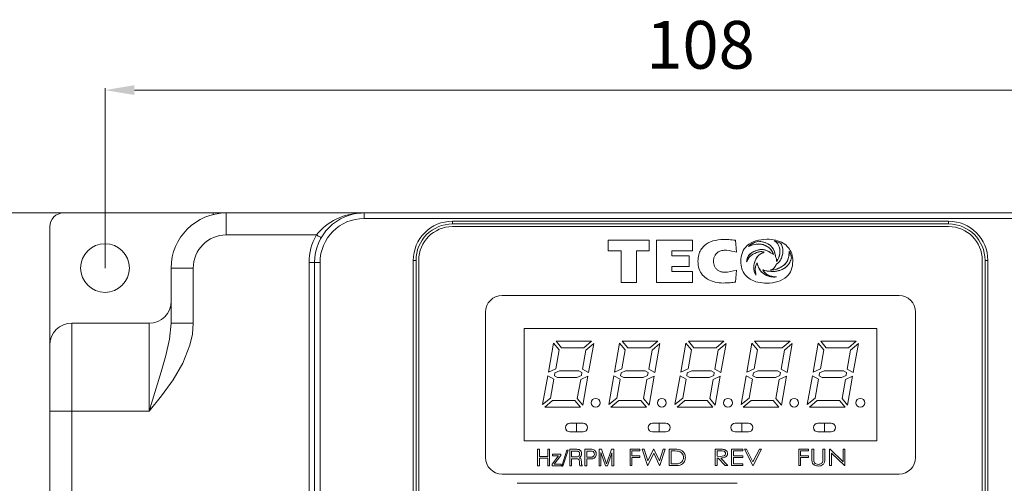
# Model space of a CAD drawing. Extents: x -2522 to -923, y -2275 to 6.
# Drawn here: x -2215 to -1948, y -520 to -394 of the extents above; entities that cross this region are included whole.
import ezdxf

# ---------------------------------------------------------------- set-up
doc = ezdxf.new("R2010")
doc.units = 0
doc.header["$MEASUREMENT"] = 0
doc.header["$PDSIZE"] = -1
doc.layers.get('0').update_dxf_attribs({"linetype": 'CONTINUOUS', "lineweight": 15})
doc.layers.get('Defpoints').update_dxf_attribs({"linetype": 'CONTINUOUS'})
doc.layers.add('标注', color=3, linetype='CONTINUOUS', lineweight=9)
doc.styles.add('ARIAL', font='ARIAL.TTF')
doc.dimstyles.new('副本 (2) ISO-25', dxfattribs={"dimtxt": 13, "dimasz": 8, "dimexe": 0.5, "dimexo": 0, "dimgap": 4, "dimtad": 1, "dimtoh": 1, "dimlfac": 0.333333, "dimdsep": 46, "dimtxsty": 'ARIAL', "dimcen": 2.5, "dimclrd": 256, "dimclre": 256, "dimclrt": 256, "dimadec": 0, "dimazin": 0, "dimtfac": 1, "dimtmove": 0, "dimatfit": 3, "dimfxl": 0, "dimlwd": -1, "dimlwe": -1, "dimarcsym": 0})

# ---------------------------------------------------------------- blocks, each defined once
blk = doc.blocks.new('*D16')
at = {"layer": 'Defpoints', "color": 0}
for p in [(-2199.62, -446.87), (-2257.25, -839.87), (-2179.64, -839.87)]:
    blk.add_point(p, dxfattribs=at)
at = {"layer": '标注'}
for p, q in [((-2199.62, -446.87), (-2257.75, -446.87)), ((-2257.25, -454.87), (-2257.25, -831.87)), ((-2179.64, -839.87), (-2257.75, -839.87))]:
    blk.add_line(p, q, dxfattribs=at)
for points in [[(-2258.59, -454.87), (-2255.92, -454.87), (-2257.25, -446.87)], [(-2258.59, -831.87), (-2255.92, -831.87), (-2257.25, -839.87)]]:
    blk.add_solid(points, dxfattribs=at)
at = {"layer": '标注', "insert": (-2267.89, -643.37), "char_height": 13, "attachment_point": 5, "rotation": 90, "style": 'ARIAL'}
blk.add_mtext('131', dxfattribs=at)
blk = doc.blocks.new('*D17')
at = {"layer": 'Defpoints', "color": 0}
for p in [(-1868.28, -413.43), (-2192.28, -461.87), (-1868.28, -461.87)]:
    blk.add_point(p, dxfattribs=at)
at = {"layer": '标注'}
for p, q in [((-2192.28, -461.87), (-2192.28, -412.93)), ((-2184.28, -413.43), (-1876.28, -413.43)), ((-1868.28, -461.87), (-1868.28, -412.93))]:
    blk.add_line(p, q, dxfattribs=at)
for points in [[(-2184.28, -412.1), (-2184.28, -414.76), (-2192.28, -413.43)], [(-1876.28, -412.1), (-1876.28, -414.76), (-1868.28, -413.43)]]:
    blk.add_solid(points, dxfattribs=at)
at = {"layer": '标注', "insert": (-2030.28, -402.79), "char_height": 13, "attachment_point": 5, "style": 'ARIAL'}
blk.add_mtext('108', dxfattribs=at)

msp = doc.modelspace()

# ---------------------------------------------------------------- linework, layer by layer
for p, q in [((-2162.878, -446.872), (-2203.528, -446.872)), ((-2159.278, -446.872), (-2162.878, -446.872)), ((-2162.878, -446.872), (-2162.878, -447.311)), ((-2159.278, -446.872), (-2159.278, -452.872)), ((-2159.278, -446.872), (-2121.778, -446.872)), ((-2121.778, -446.872), (-1938.778, -446.872)), ((-2121.778, -446.872), (-2121.778, -448.372)), ((-1938.778, -448.372), (-2121.778, -448.372)), ((-2097.778, -449.122), (-1962.778, -449.122)), ((-2097.778, -449.122), (-2097.778, -449.872)), ((-1962.778, -449.872), (-2097.778, -449.872)), ((-1962.778, -449.122), (-1962.778, -449.872)), ((-2207.278, -450.622), (-2207.278, -482.872)), ((-1962.778, -450.593), (-2097.778, -450.593)), ((-2134.768, -452.872), (-2159.278, -452.872)), ((-2044.21, -454.26), (-2055.407, -454.26)), ((-2055.407, -454.26), (-2055.407, -457.141)), ((-2044.21, -457.141), (-2044.21, -454.26)), ((-2032.481, -454.26), (-2042.276, -454.26)), ((-2042.276, -454.26), (-2042.276, -465.763)), ((-2032.481, -457.141), (-2032.481, -454.26)), ((-2020.447, -457.578), (-2020.789, -454.317)), ((-2055.407, -457.141), (-2051.904, -457.141)), ((-2051.904, -457.141), (-2051.904, -465.763)), ((-2047.706, -457.141), (-2044.21, -457.141)), ((-2047.706, -465.763), (-2047.706, -457.141)), ((-2038.069, -457.141), (-2032.481, -457.141)), ((-2038.069, -458.542), (-2038.069, -457.141)), ((-2136.778, -460.372), (-2135.278, -460.372)), ((-2136.778, -605.659), (-2136.778, -460.372)), ((-2135.278, -460.372), (-2133.778, -460.372)), ((-2135.278, -623.251), (-2135.278, -460.372)), ((-2133.778, -460.372), (-2133.778, -626.251)), ((-2108.428, -646.372), (-2108.428, -459.772)), ((-2108.428, -459.772), (-2107.678, -459.772)), ((-2107.678, -459.772), (-2107.678, -646.372)), ((-2106.928, -459.743), (-2106.928, -646.335)), ((-2033.391, -458.542), (-2038.069, -458.542)), ((-2033.391, -461.437), (-2033.391, -458.542)), ((-1953.628, -646.335), (-1953.628, -459.743)), ((-1952.878, -646.372), (-1952.878, -459.772)), ((-1952.128, -459.772), (-1952.878, -459.772)), ((-1952.128, -459.772), (-1952.128, -646.372)), ((-2174.278, -476.872), (-2174.278, -461.872)), ((-2174.278, -461.872), (-2168.278, -461.872)), ((-2168.278, -461.872), (-2168.278, -476.872)), ((-2038.069, -461.437), (-2033.391, -461.437)), ((-2038.069, -462.856), (-2038.069, -461.437)), ((-2032.481, -462.856), (-2038.069, -462.856)), ((-2032.481, -465.763), (-2032.481, -462.856)), ((-2020.789, -465.707), (-2020.447, -462.449)), ((-2051.904, -465.763), (-2047.706, -465.763)), ((-2042.276, -465.763), (-2032.481, -465.763)), ((-1976.281, -469.345), (-2084.275, -469.345)), ((-2088.775, -473.845), (-2088.775, -513.448)), ((-1971.781, -513.448), (-1971.781, -473.845)), ((-2201.278, -476.872), (-2201.278, -500.872)), ((-2201.278, -476.872), (-2180.278, -476.872)), ((-2180.278, -500.872), (-2180.278, -476.872)), ((-2174.278, -476.872), (-2168.278, -476.872)), ((-2078.275, -478.345), (-2078.275, -508.948)), ((-1982.281, -478.345), (-2078.275, -478.345)), ((-2078.275, -478.345), (-2078.275, -508.948)), ((-1982.281, -478.345), (-2078.275, -478.345)), ((-1982.281, -508.948), (-1982.281, -478.345)), ((-1982.281, -508.948), (-1982.281, -478.345)), ((-2059.908, -481.747), (-2069.587, -481.747)), ((-2069.587, -481.747), (-2068.076, -483.547)), ((-2062.053, -483.547), (-2059.908, -481.747)), ((-2041.908, -481.747), (-2051.587, -481.747)), ((-2051.587, -481.747), (-2050.076, -483.547)), ((-2044.053, -483.547), (-2041.908, -481.747)), ((-2033.587, -481.747), (-2032.076, -483.547)), ((-2023.908, -481.747), (-2033.587, -481.747)), ((-2026.053, -483.547), (-2023.908, -481.747)), ((-2015.587, -481.747), (-2014.076, -483.547)), ((-2005.908, -481.747), (-2015.587, -481.747)), ((-2008.053, -483.547), (-2005.908, -481.747)), ((-1987.908, -481.747), (-1997.587, -481.747)), ((-1997.587, -481.747), (-1996.076, -483.547)), ((-1990.053, -483.547), (-1987.908, -481.747)), ((-2207.278, -500.872), (-2207.278, -482.872)), ((-2070.276, -482.326), (-2071.666, -490.211)), ((-2068.766, -484.126), (-2070.276, -482.326)), ((-2069.68, -489.311), (-2068.766, -484.126)), ((-2068.076, -483.547), (-2062.053, -483.547)), ((-2061.474, -484.237), (-2062.38, -489.376)), ((-2059.329, -482.437), (-2061.474, -484.237)), ((-2060.721, -490.332), (-2059.329, -482.437)), ((-2052.276, -482.326), (-2053.666, -490.211)), ((-2050.766, -484.126), (-2052.276, -482.326)), ((-2051.68, -489.311), (-2050.766, -484.126)), ((-2050.076, -483.547), (-2044.053, -483.547)), ((-2043.474, -484.237), (-2044.38, -489.376)), ((-2041.329, -482.437), (-2043.474, -484.237)), ((-2042.721, -490.332), (-2041.329, -482.437)), ((-2034.276, -482.326), (-2035.666, -490.211)), ((-2032.766, -484.126), (-2034.276, -482.326)), ((-2033.68, -489.311), (-2032.766, -484.126)), ((-2032.076, -483.547), (-2026.053, -483.547)), ((-2025.474, -484.237), (-2026.38, -489.376)), ((-2023.329, -482.437), (-2025.474, -484.237)), ((-2024.721, -490.332), (-2023.329, -482.437)), ((-2016.276, -482.326), (-2017.666, -490.211)), ((-2014.766, -484.126), (-2016.276, -482.326)), ((-2015.68, -489.311), (-2014.766, -484.126)), ((-2014.076, -483.547), (-2008.053, -483.547)), ((-2007.474, -484.237), (-2008.38, -489.376)), ((-2005.329, -482.437), (-2007.474, -484.237)), ((-2006.721, -490.332), (-2005.329, -482.437)), ((-1998.276, -482.326), (-1999.666, -490.211)), ((-1996.766, -484.126), (-1998.276, -482.326)), ((-1997.68, -489.311), (-1996.766, -484.126)), ((-1996.076, -483.547), (-1990.053, -483.547)), ((-1989.474, -484.237), (-1990.38, -489.376)), ((-1987.329, -482.437), (-1989.474, -484.237)), ((-1988.721, -490.332), (-1987.329, -482.437)), ((-2071.666, -490.211), (-2069.68, -489.311)), ((-2068.684, -489.847), (-2069.869, -490.384)), ((-2063.365, -489.847), (-2068.684, -489.847)), ((-2062.547, -490.319), (-2063.365, -489.847)), ((-2062.38, -489.376), (-2060.721, -490.332)), ((-2053.666, -490.211), (-2051.68, -489.311)), ((-2050.684, -489.847), (-2051.869, -490.384)), ((-2045.365, -489.847), (-2050.684, -489.847)), ((-2044.547, -490.319), (-2045.365, -489.847)), ((-2044.38, -489.376), (-2042.721, -490.332)), ((-2035.666, -490.211), (-2033.68, -489.311)), ((-2032.684, -489.847), (-2033.869, -490.384)), ((-2027.365, -489.847), (-2032.684, -489.847)), ((-2026.547, -490.319), (-2027.365, -489.847)), ((-2026.38, -489.376), (-2024.721, -490.332)), ((-2017.666, -490.211), (-2015.68, -489.311)), ((-2014.684, -489.847), (-2015.869, -490.384)), ((-2009.365, -489.847), (-2014.684, -489.847)), ((-2008.547, -490.319), (-2009.365, -489.847)), ((-2008.38, -489.376), (-2006.721, -490.332)), ((-1999.666, -490.211), (-1997.68, -489.311)), ((-1996.684, -489.847), (-1997.869, -490.384)), ((-1991.365, -489.847), (-1996.684, -489.847)), ((-1990.547, -490.319), (-1991.365, -489.847)), ((-1990.38, -489.376), (-1988.721, -490.332)), ((-2071.843, -491.214), (-2073.227, -499.058)), ((-2070.174, -492.114), (-2071.843, -491.214)), ((-2071.081, -497.258), (-2070.174, -492.114)), ((-2069.869, -490.384), (-2070.01, -491.181)), ((-2070.01, -491.181), (-2069.144, -491.647)), ((-2069.144, -491.647), (-2063.926, -491.647)), ((-2063.926, -491.647), (-2062.688, -491.118)), ((-2062.874, -492.177), (-2063.79, -497.369)), ((-2060.898, -491.332), (-2062.874, -492.177)), ((-2062.688, -491.118), (-2062.547, -490.319)), ((-2062.279, -499.169), (-2060.898, -491.332)), ((-2053.843, -491.214), (-2055.227, -499.058)), ((-2052.174, -492.114), (-2053.843, -491.214)), ((-2053.081, -497.258), (-2052.174, -492.114)), ((-2051.869, -490.384), (-2052.01, -491.181)), ((-2052.01, -491.181), (-2051.144, -491.647)), ((-2051.144, -491.647), (-2045.926, -491.647)), ((-2045.926, -491.647), (-2044.688, -491.118)), ((-2044.874, -492.177), (-2045.79, -497.369)), ((-2042.898, -491.332), (-2044.874, -492.177)), ((-2044.688, -491.118), (-2044.547, -490.319)), ((-2044.279, -499.169), (-2042.898, -491.332)), ((-2035.843, -491.214), (-2037.227, -499.058)), ((-2034.174, -492.114), (-2035.843, -491.214)), ((-2035.081, -497.258), (-2034.174, -492.114)), ((-2033.869, -490.384), (-2034.01, -491.181)), ((-2034.01, -491.181), (-2033.144, -491.647)), ((-2033.144, -491.647), (-2027.926, -491.647)), ((-2027.926, -491.647), (-2026.688, -491.118)), ((-2026.874, -492.177), (-2027.79, -497.369)), ((-2024.898, -491.332), (-2026.874, -492.177)), ((-2026.688, -491.118), (-2026.547, -490.319)), ((-2026.279, -499.169), (-2024.898, -491.332)), ((-2017.843, -491.214), (-2019.227, -499.058)), ((-2016.174, -492.114), (-2017.843, -491.214)), ((-2017.081, -497.258), (-2016.174, -492.114)), ((-2015.869, -490.384), (-2016.01, -491.181)), ((-2016.01, -491.181), (-2015.144, -491.647)), ((-2015.144, -491.647), (-2009.926, -491.647)), ((-2009.926, -491.647), (-2008.688, -491.118)), ((-2008.874, -492.177), (-2009.79, -497.369)), ((-2006.898, -491.332), (-2008.874, -492.177)), ((-2008.688, -491.118), (-2008.547, -490.319)), ((-2008.279, -499.169), (-2006.898, -491.332)), ((-1999.843, -491.214), (-2001.227, -499.058)), ((-1998.174, -492.114), (-1999.843, -491.214)), ((-1999.081, -497.258), (-1998.174, -492.114)), ((-1997.869, -490.384), (-1998.01, -491.181)), ((-1998.01, -491.181), (-1997.144, -491.647)), ((-1997.144, -491.647), (-1991.926, -491.647)), ((-1991.926, -491.647), (-1990.688, -491.118)), ((-1990.874, -492.177), (-1991.79, -497.369)), ((-1988.898, -491.332), (-1990.874, -492.177)), ((-1990.688, -491.118), (-1990.547, -490.319)), ((-1990.279, -499.169), (-1988.898, -491.332)), ((-2073.227, -499.058), (-2071.081, -497.258)), ((-2070.503, -497.947), (-2072.648, -499.747)), ((-2064.479, -497.947), (-2070.503, -497.947)), ((-2062.969, -499.747), (-2064.479, -497.947)), ((-2063.79, -497.369), (-2062.279, -499.169)), ((-2055.227, -499.058), (-2053.081, -497.258)), ((-2052.503, -497.947), (-2054.648, -499.747)), ((-2046.479, -497.947), (-2052.503, -497.947)), ((-2044.969, -499.747), (-2046.479, -497.947)), ((-2045.79, -497.369), (-2044.279, -499.169)), ((-2037.227, -499.058), (-2035.081, -497.258)), ((-2034.503, -497.947), (-2036.648, -499.747)), ((-2028.479, -497.947), (-2034.503, -497.947)), ((-2026.969, -499.747), (-2028.479, -497.947)), ((-2027.79, -497.369), (-2026.279, -499.169)), ((-2019.227, -499.058), (-2017.081, -497.258)), ((-2016.503, -497.947), (-2018.648, -499.747)), ((-2010.479, -497.947), (-2016.503, -497.947)), ((-2008.969, -499.747), (-2010.479, -497.947)), ((-2009.79, -497.369), (-2008.279, -499.169)), ((-2001.227, -499.058), (-1999.081, -497.258)), ((-1998.503, -497.947), (-2000.648, -499.747)), ((-1992.479, -497.947), (-1998.503, -497.947)), ((-1990.969, -499.747), (-1992.479, -497.947)), ((-1991.79, -497.369), (-1990.279, -499.169)), ((-2207.278, -500.872), (-2201.278, -500.872)), ((-2207.278, -605.659), (-2207.278, -500.872)), ((-2201.278, -500.872), (-2201.278, -605.659)), ((-2180.278, -500.872), (-2201.278, -500.872)), ((-2072.648, -499.747), (-2062.969, -499.747)), ((-2054.648, -499.747), (-2044.969, -499.747)), ((-2036.648, -499.747), (-2026.969, -499.747)), ((-2018.648, -499.747), (-2008.969, -499.747)), ((-2000.648, -499.747), (-1990.969, -499.747)), ((-2062.228, -504.097), (-2065.828, -504.097)), ((-2064.028, -504.097), (-2064.028, -506.497)), ((-2039.728, -504.097), (-2043.328, -504.097)), ((-2041.528, -504.097), (-2041.528, -506.497)), ((-2017.228, -504.097), (-2020.828, -504.097)), ((-2019.028, -504.097), (-2019.028, -506.497)), ((-1994.728, -504.097), (-1998.328, -504.097)), ((-1996.528, -504.097), (-1996.528, -506.497)), ((-2065.828, -506.497), (-2062.228, -506.497)), ((-2043.328, -506.497), (-2039.728, -506.497)), ((-2020.828, -506.497), (-2017.228, -506.497)), ((-1998.328, -506.497), (-1994.728, -506.497)), ((-2078.275, -508.948), (-1982.281, -508.948)), ((-2078.275, -508.948), (-1982.281, -508.948)), ((-2074.596, -515.715), (-2074.596, -511.215)), ((-2074.596, -511.215), (-2074.096, -511.215)), ((-2074.096, -511.215), (-2074.096, -513.159)), ((-2071.818, -511.215), (-2071.318, -511.215)), ((-2071.818, -513.159), (-2071.818, -511.215)), ((-2071.318, -511.215), (-2071.318, -515.715)), ((-2068.041, -515.77), (-2066.673, -511.437)), ((-2066.324, -511.437), (-2067.691, -515.77)), ((-2066.673, -511.437), (-2066.324, -511.437)), ((-2065.874, -515.715), (-2065.874, -511.215)), ((-2065.874, -511.215), (-2063.945, -511.215)), ((-2061.707, -515.715), (-2061.707, -511.215)), ((-2061.707, -511.215), (-2059.86, -511.215)), ((-2057.874, -511.215), (-2057.206, -511.215)), ((-2057.874, -515.715), (-2057.874, -511.215)), ((-2057.206, -511.215), (-2055.885, -515.151)), ((-2055.885, -515.151), (-2054.528, -511.215)), ((-2054.528, -511.215), (-2053.874, -511.215)), ((-2053.874, -511.215), (-2053.874, -515.715)), ((-2049.447, -515.659), (-2049.447, -511.159)), ((-2049.447, -511.159), (-2046.794, -511.159)), ((-2046.794, -511.159), (-2046.794, -511.621)), ((-2046.159, -511.159), (-2045.62, -511.159)), ((-2044.7, -515.659), (-2046.159, -511.159)), ((-2045.62, -511.159), (-2044.572, -514.39)), ((-2044.572, -514.39), (-2043.064, -511.159)), ((-2043.064, -511.159), (-2042.95, -511.159)), ((-2042.95, -511.159), (-2041.457, -514.39)), ((-2041.457, -514.39), (-2040.404, -511.159)), ((-2039.871, -511.159), (-2041.337, -515.659)), ((-2040.404, -511.159), (-2039.871, -511.159)), ((-2038.774, -515.659), (-2038.774, -511.159)), ((-2038.774, -511.159), (-2037.695, -511.159)), ((-2026.279, -515.659), (-2026.279, -511.159)), ((-2026.279, -511.159), (-2025.214, -511.159)), ((-2021.837, -515.659), (-2021.837, -511.159)), ((-2021.837, -511.159), (-2018.779, -511.159)), ((-2018.779, -511.159), (-2018.779, -511.621)), ((-2018.318, -511.159), (-2017.755, -511.159)), ((-2016.068, -515.659), (-2018.318, -511.159)), ((-2017.755, -511.159), (-2016.01, -514.648)), ((-2016.01, -514.648), (-2014.266, -511.159)), ((-2013.703, -511.159), (-2015.953, -515.659)), ((-2014.266, -511.159), (-2013.703, -511.159)), ((-2003.571, -511.159), (-2000.917, -511.159)), ((-2003.571, -515.659), (-2003.571, -511.159)), ((-2000.917, -511.159), (-2000.917, -511.621)), ((-1999.994, -511.159), (-1999.475, -511.159)), ((-1999.994, -513.877), (-1999.994, -511.159)), ((-1999.475, -511.159), (-1999.475, -513.855)), ((-1996.994, -511.159), (-1996.475, -511.159)), ((-1996.994, -513.855), (-1996.994, -511.159)), ((-1996.475, -511.159), (-1996.475, -513.877)), ((-1995.148, -515.659), (-1995.148, -511.159)), ((-1995.148, -511.159), (-1995.039, -511.159)), ((-1995.039, -511.159), (-1991.514, -514.596)), ((-1991.514, -511.159), (-1990.994, -511.159)), ((-1991.514, -514.596), (-1991.514, -511.159)), ((-1990.994, -511.159), (-1990.994, -515.659)), ((-2074.096, -513.159), (-2071.818, -513.159)), ((-2074.096, -513.659), (-2074.096, -515.715)), ((-2071.818, -513.659), (-2074.096, -513.659)), ((-2071.818, -515.715), (-2071.818, -513.659)), ((-2070.652, -515.283), (-2068.873, -512.993)), ((-2070.524, -512.493), (-2068.252, -512.493)), ((-2070.524, -512.993), (-2070.524, -512.493)), ((-2068.873, -512.993), (-2070.524, -512.993)), ((-2068.252, -512.924), (-2070.066, -515.215)), ((-2068.252, -512.493), (-2068.252, -512.924)), ((-2063.909, -511.715), (-2065.374, -511.715)), ((-2065.374, -511.715), (-2065.374, -513.27)), ((-2065.374, -513.27), (-2063.903, -513.27)), ((-2065.374, -513.77), (-2065.374, -515.715)), ((-2063.891, -513.77), (-2065.374, -513.77)), ((-2061.207, -511.715), (-2061.207, -513.326)), ((-2059.847, -511.715), (-2061.207, -511.715)), ((-2061.207, -513.326), (-2059.774, -513.326)), ((-2061.207, -513.826), (-2061.207, -515.715)), ((-2059.793, -513.826), (-2061.207, -513.826)), ((-2056.165, -515.715), (-2057.374, -512.113)), ((-2057.374, -512.113), (-2057.374, -515.715)), ((-2054.374, -512.131), (-2055.608, -515.715)), ((-2054.374, -515.715), (-2054.374, -512.131)), ((-2048.928, -511.621), (-2048.928, -513.005)), ((-2046.794, -511.621), (-2048.928, -511.621)), ((-2048.928, -513.005), (-2046.794, -513.005)), ((-2048.928, -513.467), (-2048.928, -515.659)), ((-2046.794, -513.467), (-2048.928, -513.467)), ((-2046.794, -513.005), (-2046.794, -513.467)), ((-2043.015, -512.255), (-2044.604, -515.659)), ((-2041.442, -515.659), (-2043.015, -512.255)), ((-2038.255, -511.621), (-2038.255, -515.198)), ((-2037.888, -511.621), (-2038.255, -511.621)), ((-2025.76, -511.621), (-2025.76, -513.121)), ((-2024.797, -511.621), (-2025.76, -511.621)), ((-2025.76, -513.121), (-2024.818, -513.127)), ((-2025.456, -513.582), (-2025.76, -513.582)), ((-2025.76, -513.582), (-2025.76, -515.659)), ((-2023.534, -515.659), (-2025.456, -513.582)), ((-2024.797, -513.582), (-2022.876, -515.659)), ((-2021.318, -511.621), (-2021.318, -513.005)), ((-2018.779, -511.621), (-2021.318, -511.621)), ((-2021.318, -513.005), (-2018.779, -513.005)), ((-2021.318, -513.467), (-2021.318, -515.198)), ((-2018.779, -513.467), (-2021.318, -513.467)), ((-2018.779, -513.005), (-2018.779, -513.467)), ((-2000.917, -511.621), (-2003.052, -511.621)), ((-2003.052, -511.621), (-2003.052, -513.005)), ((-2003.052, -513.005), (-2000.917, -513.005)), ((-2000.917, -513.467), (-2003.052, -513.467)), ((-2003.052, -513.467), (-2003.052, -515.659)), ((-2000.917, -513.005), (-2000.917, -513.467)), ((-1991.112, -515.659), (-1994.629, -512.232)), ((-1994.629, -512.232), (-1994.629, -515.659)), ((-2074.096, -515.715), (-2074.596, -515.715)), ((-2071.318, -515.715), (-2071.818, -515.715)), ((-2070.652, -515.715), (-2070.652, -515.283)), ((-2068.183, -515.715), (-2070.652, -515.715)), ((-2070.066, -515.215), (-2068.183, -515.215)), ((-2068.183, -515.215), (-2068.183, -515.715)), ((-2067.691, -515.77), (-2068.041, -515.77)), ((-2065.374, -515.715), (-2065.874, -515.715)), ((-2062.478, -515.715), (-2063.093, -515.715)), ((-2062.478, -515.566), (-2062.478, -515.715)), ((-2061.207, -515.715), (-2061.707, -515.715)), ((-2057.374, -515.715), (-2057.874, -515.715)), ((-2055.608, -515.715), (-2056.165, -515.715)), ((-2053.874, -515.715), (-2054.374, -515.715)), ((-2048.928, -515.659), (-2049.447, -515.659)), ((-2044.604, -515.659), (-2044.7, -515.659)), ((-2041.337, -515.659), (-2041.442, -515.659)), ((-2037.118, -515.659), (-2038.774, -515.659)), ((-2038.255, -515.198), (-2037.656, -515.198)), ((-2025.76, -515.659), (-2026.279, -515.659)), ((-2022.876, -515.659), (-2023.534, -515.659)), ((-2018.779, -515.659), (-2021.837, -515.659)), ((-2021.318, -515.198), (-2018.779, -515.198)), ((-2018.779, -515.198), (-2018.779, -515.659)), ((-2015.953, -515.659), (-2016.068, -515.659)), ((-2003.052, -515.659), (-2003.571, -515.659)), ((-1994.629, -515.659), (-1995.148, -515.659)), ((-1990.994, -515.659), (-1991.112, -515.659)), ((-2084.275, -517.948), (-1976.281, -517.948)), ((-2080.147, -520.472), (-2020.309, -520.472))]:
    msp.add_line(p, q)
at = {"flags": 128}
for points in [[(-2134.768, -452.872), (-2134.515, -453.019), (-2134.271, -453.159), (-2134.047, -453.289), (-2133.85, -453.403), (-2133.688, -453.496), (-2133.568, -453.565), (-2133.494, -453.608), (-2133.469, -453.622)], [(-2180.278, -500.872), (-2180.262, -500.82), (-2180.234, -500.729), (-2180.12, -500.358), (-2179.713, -499.029), (-2178.351, -494.575), (-2177.009, -490.137), (-2175.747, -485.704), (-2174.725, -481.266), (-2174.278, -476.872)], [(-2168.278, -476.872), (-2168.514, -479.902), (-2169.171, -482.872), (-2171.097, -487.752), (-2173.741, -492.3), (-2176.886, -496.648), (-2180.248, -500.836), (-2180.278, -500.872)]]:
    msp.add_lwpolyline(points, dxfattribs=at)
for centre, radius in [((-2192.278, -461.872), 6.624), ((-2058.808, -498.547), 1.2), ((-2040.808, -498.547), 1.2), ((-2022.808, -498.547), 1.2), ((-2004.808, -498.547), 1.2), ((-1986.808, -498.547), 1.2)]:
    msp.add_circle(centre, radius)
for centre, radius, start, end in [((-2203.528, -450.622), 3.75, 90, 180), ((-2159.278, -461.872), 15, 90, 180), ((-2121.778, -460.372), 13.5, 90, 180), ((-2122.48, -462.589), 15.666, 90.58548, 141.66757), ((-2121.778, -460.372), 12, 90, 180), ((-2097.778, -459.772), 10.65, 90, 180), ((-2097.778, -459.772), 9.9, 90, 180), ((-1962.778, -459.772), 10.65, 0, 90), ((-1962.778, -459.772), 9.9, 0, 90), ((-2097.778, -459.743), 9.15, 90, 180), ((-1962.778, -459.743), 9.15, 0, 90), ((-2159.278, -461.872), 9, 90, 180), ((-2121.778, -460.372), 15, 150, 180), ((-2180.278, -470.872), 6, 270, 0), ((-2084.275, -473.845), 4.5, 90, 180), ((-1976.281, -473.845), 4.5, 0, 90), ((-2201.278, -482.872), 6, 90, 180), ((-2065.828, -505.297), 1.2, 90, 180), ((-2065.828, -505.297), 1.2, 180, 270), ((-2062.228, -505.297), 1.2, 0, 90), ((-2062.228, -505.297), 1.2, 270, 0), ((-2043.328, -505.297), 1.2, 90, 180), ((-2043.328, -505.297), 1.2, 180, 270), ((-2039.728, -505.297), 1.2, 0, 90), ((-2039.728, -505.297), 1.2, 270, 0), ((-2020.828, -505.297), 1.2, 90, 180), ((-2020.828, -505.297), 1.2, 180, 270), ((-2017.228, -505.297), 1.2, 0, 90), ((-2017.228, -505.297), 1.2, 270, 0), ((-1998.328, -505.297), 1.2, 90, 180), ((-1998.328, -505.297), 1.2, 180, 270), ((-1994.728, -505.297), 1.2, 0, 90), ((-1994.728, -505.297), 1.2, 270, 0), ((-2084.275, -513.448), 4.5, 180, 270), ((-1976.281, -513.448), 4.5, 270, 0)]:
    msp.add_arc(centre, radius, start, end)
for points, knots in [([(-2024.068, -454.085), (-2025.029, -454.154), (-2026.9, -454.288), (-2029.05, -455.438), (-2030.266, -456.903), (-2030.887, -458.361), (-2030.954, -459.446), (-2030.99, -460.024)], [0, 0, 0, 0, 0.2803394, 0.5452393, 0.6838615, 0.8316502, 1, 1, 1, 1]), ([(-2020.789, -454.317), (-2021.398, -454.242), (-2022.488, -454.109), (-2023.585, -454.092), (-2024.068, -454.085)], [0, 0, 0, 0, 0.5598293, 1, 1, 1, 1]), ([(-2012.249, -454.016), (-2013.272, -454.091), (-2015.226, -454.232), (-2017.64, -455.568), (-2019.122, -457.646), (-2019.264, -459.193), (-2019.34, -460.015)], [0, 0, 0, 0, 0.29307651, 0.55950611, 0.76615058, 1, 1, 1, 1]), ([(-2014.641, -454.588), (-2015.183, -454.768), (-2016.145, -455.088), (-2016.927, -455.728), (-2017.269, -456.007)], [0, 0, 0, 0, 0.5636727, 1, 1, 1, 1]), ([(-2017.269, -456.007), (-2016.829, -455.659), (-2016.035, -455.029), (-2015.071, -454.724), (-2014.641, -454.588)], [0, 0, 0, 0, 0.5538487, 1, 1, 1, 1]), ([(-2013.201, -455.501), (-2013.558, -455.425), (-2014.3, -455.267), (-2015.707, -455.413), (-2016.671, -455.78), (-2017.269, -456.007)], [0, 0, 0, 0, 0.2608944, 0.5420176, 1, 1, 1, 1]), ([(-2017.269, -456.007), (-2016.5, -455.706), (-2015.177, -455.188), (-2013.785, -455.409), (-2013.201, -455.501)], [0, 0, 0, 0, 0.5810363, 1, 1, 1, 1]), ([(-2011.353, -455.65), (-2011.908, -455.315), (-2012.924, -454.701), (-2014.105, -454.623), (-2014.641, -454.588)], [0, 0, 0, 0, 0.54541004, 1, 1, 1, 1]), ([(-2014.641, -454.588), (-2013.958, -454.641), (-2012.77, -454.733), (-2011.775, -455.376), (-2011.353, -455.65)], [0, 0, 0, 0, 0.5753694, 1, 1, 1, 1]), ([(-2005.154, -460.015), (-2005.209, -459.311), (-2005.313, -457.984), (-2006.29, -456.26), (-2007.821, -454.973), (-2009.874, -454.157), (-2011.437, -454.064), (-2012.249, -454.016)], [0, 0, 0, 0, 0.2008236, 0.3784639, 0.5520733, 0.7672589, 1, 1, 1, 1]), ([(-2008.427, -455.156), (-2008.747, -454.996), (-2009.326, -454.705), (-2009.955, -454.556), (-2010.237, -454.49)], [0, 0, 0, 0, 0.5521266, 1, 1, 1, 1]), ([(-2010.237, -454.49), (-2010.134, -454.535), (-2009.9, -454.637), (-2009.583, -454.923), (-2009.243, -455.339), (-2008.932, -455.915), (-2008.692, -456.712), (-2008.64, -457.723), (-2008.894, -458.948), (-2009.326, -459.728), (-2009.562, -460.155)], [0, 0, 0, 0, 0.052485, 0.1188624, 0.1974461, 0.3035351, 0.4230864, 0.5843505, 0.7728018, 1, 1, 1, 1]), ([(-2009.562, -460.155), (-2009.335, -459.746), (-2008.918, -458.997), (-2008.654, -457.822), (-2008.676, -456.797), (-2008.908, -455.966), (-2009.246, -455.328), (-2009.6, -454.903), (-2009.929, -454.621), (-2010.142, -454.53), (-2010.237, -454.49)], [0, 0, 0, 0, 0.2178438, 0.3998446, 0.5563148, 0.6935543, 0.7999941, 0.8917403, 0.9518693, 1, 1, 1, 1]), ([(-2010.237, -454.49), (-2009.881, -454.577), (-2009.252, -454.732), (-2008.676, -455.028), (-2008.427, -455.156)], [0, 0, 0, 0, 0.5667197, 1, 1, 1, 1]), ([(-2007.924, -457.882), (-2007.892, -457.37), (-2007.833, -456.416), (-2008.239, -455.555), (-2008.427, -455.156)], [0, 0, 0, 0, 0.536742, 1, 1, 1, 1]), ([(-2008.427, -455.156), (-2008.2, -455.662), (-2007.807, -456.535), (-2007.889, -457.483), (-2007.924, -457.882)], [0, 0, 0, 0, 0.5789588, 1, 1, 1, 1]), ([(-2026.772, -460.015), (-2026.746, -459.707), (-2026.697, -459.127), (-2026.32, -458.191), (-2025.796, -457.753), (-2025.484, -457.492)], [0, 0, 0, 0, 0.3148914, 0.5922916, 1, 1, 1, 1]), ([(-2025.484, -457.492), (-2025.157, -457.342), (-2024.426, -457.006), (-2022.663, -457.007), (-2021.342, -457.348), (-2020.447, -457.578)], [0, 0, 0, 0, 0.207154, 0.4629651, 1, 1, 1, 1]), ([(-2015.013, -457.051), (-2015.514, -457.254), (-2016.438, -457.629), (-2017.509, -458.76), (-2017.666, -459.706), (-2017.748, -460.194)], [0, 0, 0, 0, 0.3638679, 0.6716676, 1, 1, 1, 1]), ([(-2017.748, -460.194), (-2017.692, -459.796), (-2017.582, -459.016), (-2016.906, -458.09), (-2016.023, -457.441), (-2015.365, -457.187), (-2015.013, -457.051)], [0, 0, 0, 0, 0.2672625, 0.5252752, 0.7466241, 1, 1, 1, 1]), ([(-2017.748, -460.194), (-2017.596, -459.857), (-2017.3, -459.199), (-2016.405, -458.245), (-2015.563, -457.876), (-2015.046, -457.649)], [0, 0, 0, 0, 0.2878397, 0.5626018, 1, 1, 1, 1]), ([(-2015.046, -457.649), (-2015.712, -457.952), (-2016.912, -458.498), (-2017.49, -459.671), (-2017.748, -460.194)], [0, 0, 0, 0, 0.5545951, 1, 1, 1, 1]), ([(-2012.927, -457.578), (-2013.358, -457.743), (-2014.183, -458.06), (-2015.212, -459.195), (-2015.521, -460.176), (-2015.704, -460.756)], [0, 0, 0, 0, 0.3092964, 0.5919392, 1, 1, 1, 1]), ([(-2015.704, -460.756), (-2015.604, -460.392), (-2015.396, -459.636), (-2014.777, -458.687), (-2013.939, -457.936), (-2013.274, -457.701), (-2012.927, -457.578)], [0, 0, 0, 0, 0.2538435, 0.5274225, 0.7537909, 1, 1, 1, 1]), ([(-2015.046, -457.649), (-2014.694, -457.548), (-2014.154, -457.393), (-2013.412, -457.372), (-2013.078, -457.514), (-2012.927, -457.578)], [0, 0, 0, 0, 0.5046714, 0.7758061, 1, 1, 1, 1]), ([(-2012.927, -457.578), (-2013.072, -457.516), (-2013.389, -457.379), (-2014.13, -457.387), (-2014.678, -457.544), (-2015.046, -457.649)], [0, 0, 0, 0, 0.2148707, 0.4722522, 1, 1, 1, 1]), ([(-2011.345, -457.661), (-2011.371, -457.631), (-2011.437, -457.556), (-2011.619, -457.418), (-2012.043, -457.16), (-2012.787, -456.892), (-2013.867, -456.764), (-2014.609, -456.95), (-2015.013, -457.051)], [0, 0, 0, 0, 0.0309722, 0.0768708, 0.1752126, 0.413968, 0.6813801, 1, 1, 1, 1]), ([(-2015.013, -457.051), (-2014.668, -456.961), (-2014.024, -456.792), (-2013.09, -456.844), (-2012.286, -457.054), (-2011.755, -457.321), (-2011.451, -457.542), (-2011.375, -457.627), (-2011.345, -457.661)], [0, 0, 0, 0, 0.2740557, 0.5102164, 0.7115145, 0.9120967, 0.965017, 1, 1, 1, 1]), ([(-2013.201, -455.501), (-2012.846, -455.64), (-2012.159, -455.909), (-2011.089, -456.751), (-2010.673, -457.619), (-2010.413, -458.161)], [0, 0, 0, 0, 0.2864778, 0.5542494, 1, 1, 1, 1]), ([(-2010.413, -458.161), (-2010.563, -457.815), (-2010.855, -457.138), (-2011.761, -456.12), (-2012.648, -455.739), (-2013.201, -455.501)], [0, 0, 0, 0, 0.2827757, 0.5532437, 1, 1, 1, 1]), ([(-2009.869, -458.762), (-2009.968, -458.168), (-2010.114, -457.303), (-2010.716, -456.273), (-2011.132, -455.866), (-2011.353, -455.65)], [0, 0, 0, 0, 0.5069627, 0.7374643, 1, 1, 1, 1]), ([(-2011.353, -455.65), (-2011.08, -455.925), (-2010.571, -456.436), (-2010.062, -457.521), (-2009.94, -458.306), (-2009.869, -458.762)], [0, 0, 0, 0, 0.3273611, 0.6089978, 1, 1, 1, 1]), ([(-2011.345, -457.661), (-2011.327, -457.667), (-2011.291, -457.678), (-2011.255, -457.691), (-2011.238, -457.697)], [0, 0, 0, 0, 0.5036576, 1, 1, 1, 1]), ([(-2011.238, -457.697), (-2011.221, -457.704), (-2011.191, -457.716), (-2011.161, -457.727), (-2011.148, -457.733)], [0, 0, 0, 0, 0.5601123, 1, 1, 1, 1]), ([(-2010.413, -458.161), (-2010.543, -458.058), (-2010.768, -457.879), (-2011.036, -457.776), (-2011.148, -457.733)], [0, 0, 0, 0, 0.5789423, 1, 1, 1, 1]), ([(-2011.148, -457.733), (-2011.001, -457.79), (-2010.733, -457.894), (-2010.513, -458.078), (-2010.413, -458.161)], [0, 0, 0, 0, 0.5480458, 1, 1, 1, 1]), ([(-2009.684, -460.898), (-2009.553, -460.808), (-2009.027, -460.446), (-2008.282, -459.447), (-2008.049, -458.428), (-2007.924, -457.882)], [0, 0, 0, 0, 0.1326755, 0.5341357, 1, 1, 1, 1]), ([(-2007.924, -457.882), (-2008.002, -458.251), (-2008.15, -458.947), (-2008.665, -460.056), (-2009.306, -460.585), (-2009.684, -460.898)], [0, 0, 0, 0, 0.3152936, 0.5952346, 1, 1, 1, 1]), ([(-2006.181, -457.295), (-2006.175, -457.659), (-2006.162, -458.418), (-2006.426, -459.478), (-2006.911, -460.44), (-2007.405, -460.894), (-2007.659, -461.128)], [0, 0, 0, 0, 0.2548224, 0.5320427, 0.7593441, 1, 1, 1, 1]), ([(-2007.659, -461.128), (-2007.347, -460.825), (-2006.74, -460.238), (-2006.205, -458.877), (-2006.19, -457.882), (-2006.181, -457.295)], [0, 0, 0, 0, 0.30347893, 0.58874211, 1, 1, 1, 1]), ([(-2005.535, -459.063), (-2005.615, -458.712), (-2005.756, -458.095), (-2006.053, -457.537), (-2006.181, -457.295)], [0, 0, 0, 0, 0.5675175, 1, 1, 1, 1]), ([(-2006.181, -457.295), (-2006.02, -457.606), (-2005.73, -458.168), (-2005.596, -458.786), (-2005.535, -459.063)], [0, 0, 0, 0, 0.552183, 1, 1, 1, 1]), ([(-2030.99, -460.024), (-2030.934, -460.748), (-2030.831, -462.097), (-2029.829, -463.827), (-2028.296, -465.063), (-2026.312, -465.813), (-2024.827, -465.898), (-2024.068, -465.942)], [0, 0, 0, 0, 0.2102998, 0.3917207, 0.5661009, 0.7782498, 1, 1, 1, 1]), ([(-2025.484, -462.529), (-2025.688, -462.376), (-2026.102, -462.065), (-2026.637, -461.212), (-2026.719, -460.482), (-2026.772, -460.015)], [0, 0, 0, 0, 0.2598297, 0.5256299, 1, 1, 1, 1]), ([(-2019.34, -460.015), (-2019.285, -460.719), (-2019.181, -462.044), (-2018.203, -463.767), (-2016.672, -465.051), (-2014.621, -465.865), (-2013.06, -465.957), (-2012.249, -466.004)], [0, 0, 0, 0, 0.2009334, 0.3785874, 0.5522035, 0.7673847, 1, 1, 1, 1]), ([(-2015.195, -463.773), (-2015.282, -463.351), (-2015.443, -462.573), (-2015.366, -461.445), (-2015.095, -460.781), (-2014.906, -460.501), (-2014.897, -460.488)], [0, 0, 0, 0, 0.3801409, 0.7005303, 0.9863956, 1, 1, 1, 1]), ([(-2014.897, -460.488), (-2015.03, -460.729), (-2015.309, -461.232), (-2015.466, -462.376), (-2015.302, -463.221), (-2015.195, -463.773)], [0, 0, 0, 0, 0.2423714, 0.5054779, 1, 1, 1, 1]), ([(-2014.897, -460.488), (-2014.736, -461.022), (-2014.443, -461.993), (-2013.564, -463.12), (-2012.572, -463.811), (-2011.414, -464.229), (-2010.405, -464.354), (-2009.757, -464.295), (-2009.586, -464.279)], [0, 0, 0, 0, 0.2307967, 0.419215, 0.5828341, 0.7287323, 0.9287567, 1, 1, 1, 1]), ([(-2009.586, -464.279), (-2009.731, -464.293), (-2010.108, -464.331), (-2011.056, -464.291), (-2012.255, -463.998), (-2013.481, -463.204), (-2014.421, -462.053), (-2014.728, -461.045), (-2014.897, -460.488)], [0, 0, 0, 0, 0.0607319, 0.1576103, 0.3951208, 0.5642325, 0.7593826, 1, 1, 1, 1]), ([(-2012.249, -466.004), (-2011.225, -465.931), (-2009.27, -465.79), (-2006.854, -464.458), (-2005.371, -462.382), (-2005.23, -460.836), (-2005.154, -460.015)], [0, 0, 0, 0, 0.2934568, 0.5598019, 0.7662394, 1, 1, 1, 1]), ([(-2009.869, -458.762), (-2009.802, -458.903), (-2009.691, -459.138), (-2009.639, -459.393), (-2009.619, -459.494)], [0, 0, 0, 0, 0.6009988, 1, 1, 1, 1]), ([(-2009.619, -459.494), (-2009.614, -459.514), (-2009.605, -459.549), (-2009.6, -459.586), (-2009.598, -459.601)], [0, 0, 0, 0, 0.5646992, 1, 1, 1, 1]), ([(-2009.598, -459.601), (-2009.59, -459.658), (-2009.577, -459.754), (-2009.569, -459.851), (-2009.565, -459.89)], [0, 0, 0, 0, 0.5949679, 1, 1, 1, 1]), ([(-2009.565, -459.89), (-2009.562, -459.917), (-2009.557, -459.965), (-2009.554, -460.014), (-2009.553, -460.036)], [0, 0, 0, 0, 0.5529007, 1, 1, 1, 1]), ([(-2009.553, -460.036), (-2009.555, -460.058), (-2009.558, -460.098), (-2009.561, -460.137), (-2009.562, -460.155)], [0, 0, 0, 0, 0.5584267, 1, 1, 1, 1]), ([(-2007.582, -462.017), (-2007.24, -461.769), (-2006.605, -461.306), (-2005.891, -460.274), (-2005.662, -459.494), (-2005.535, -459.063)], [0, 0, 0, 0, 0.3420595, 0.6357463, 1, 1, 1, 1]), ([(-2005.535, -459.063), (-2005.603, -459.321), (-2005.753, -459.9), (-2006.174, -460.699), (-2006.783, -461.459), (-2007.305, -461.824), (-2007.582, -462.017)], [0, 0, 0, 0, 0.2166235, 0.484873, 0.7266638, 1, 1, 1, 1]), ([(-2020.447, -462.449), (-2021.544, -462.734), (-2022.956, -463.1), (-2024.7, -462.925), (-2025.236, -462.654), (-2025.484, -462.529)], [0, 0, 0, 0, 0.652901, 0.8398635, 1, 1, 1, 1]), ([(-2015.195, -463.773), (-2015.447, -463.257), (-2015.916, -462.298), (-2015.771, -461.244), (-2015.704, -460.756)], [0, 0, 0, 0, 0.5371372, 1, 1, 1, 1]), ([(-2015.704, -460.756), (-2015.758, -461.167), (-2015.862, -461.954), (-2015.641, -463.005), (-2015.323, -463.552), (-2015.195, -463.773)], [0, 0, 0, 0, 0.3954859, 0.7566073, 1, 1, 1, 1]), ([(-2013.353, -462.348), (-2013.189, -462.412), (-2012.819, -462.559), (-2011.918, -462.73), (-2010.66, -462.832), (-2009.054, -462.703), (-2008.078, -462.248), (-2007.582, -462.017)], [0, 0, 0, 0, 0.0886736, 0.2004324, 0.4604669, 0.7259957, 1, 1, 1, 1]), ([(-2007.582, -462.017), (-2008.22, -462.292), (-2009.457, -462.826), (-2011.273, -462.816), (-2012.47, -462.636), (-2013.096, -462.465), (-2013.28, -462.381), (-2013.353, -462.348)], [0, 0, 0, 0, 0.3473786, 0.6732174, 0.8983732, 0.9593997, 1, 1, 1, 1]), ([(-2009.586, -464.279), (-2010.025, -464.248), (-2010.842, -464.191), (-2011.95, -463.8), (-2012.823, -463.186), (-2013.181, -462.62), (-2013.353, -462.348)], [0, 0, 0, 0, 0.2955803, 0.5512311, 0.7843675, 1, 1, 1, 1]), ([(-2013.353, -462.348), (-2013.144, -462.666), (-2012.722, -463.31), (-2011.415, -464.103), (-2010.307, -464.21), (-2009.586, -464.279)], [0, 0, 0, 0, 0.2555486, 0.516019, 1, 1, 1, 1]), ([(-2007.659, -461.128), (-2008.059, -461.402), (-2008.78, -461.896), (-2010.048, -462.336), (-2010.891, -462.398), (-2011.345, -462.431)], [0, 0, 0, 0, 0.3643222, 0.6576172, 1, 1, 1, 1]), ([(-2011.345, -462.431), (-2010.728, -462.379), (-2009.391, -462.266), (-2008.266, -461.526), (-2007.659, -461.128)], [0, 0, 0, 0, 0.46078859, 1, 1, 1, 1]), ([(-2011.345, -462.431), (-2011.339, -462.43), (-2011.167, -462.398), (-2010.824, -462.287), (-2010.537, -462.086), (-2010.389, -461.982)], [0, 0, 0, 0, 0.0161183, 0.4928572, 1, 1, 1, 1]), ([(-2010.389, -461.982), (-2010.558, -462.101), (-2010.851, -462.307), (-2011.197, -462.394), (-2011.345, -462.431)], [0, 0, 0, 0, 0.5743549, 1, 1, 1, 1]), ([(-2010.389, -461.982), (-2010.222, -461.815), (-2009.91, -461.503), (-2009.756, -461.09), (-2009.684, -460.898)], [0, 0, 0, 0, 0.5361444, 1, 1, 1, 1]), ([(-2009.684, -460.898), (-2009.778, -461.139), (-2009.94, -461.551), (-2010.257, -461.855), (-2010.389, -461.982)], [0, 0, 0, 0, 0.5840463, 1, 1, 1, 1]), ([(-2024.068, -465.942), (-2023.453, -465.93), (-2022.356, -465.908), (-2021.267, -465.768), (-2020.789, -465.707)], [0, 0, 0, 0, 0.5599882, 1, 1, 1, 1]), ([(-2063.945, -511.215), (-2063.729, -511.22), (-2063.345, -511.23), (-2063.043, -511.464), (-2062.911, -511.566)], [0, 0, 0, 0, 0.5616847, 1, 1, 1, 1]), ([(-2062.911, -511.566), (-2062.821, -511.727), (-2062.66, -512.014), (-2062.654, -512.342), (-2062.652, -512.487)], [0, 0, 0, 0, 0.5577555, 1, 1, 1, 1]), ([(-2059.86, -511.215), (-2059.668, -511.23), (-2059.325, -511.258), (-2059.071, -511.487), (-2058.96, -511.588)], [0, 0, 0, 0, 0.559805, 1, 1, 1, 1]), ([(-2058.96, -511.588), (-2058.857, -511.744), (-2058.674, -512.024), (-2058.659, -512.356), (-2058.652, -512.502)], [0, 0, 0, 0, 0.55861222, 1, 1, 1, 1]), ([(-2037.695, -511.159), (-2037.376, -511.159), (-2036.805, -511.16), (-2036.246, -511.272), (-2036, -511.321)], [0, 0, 0, 0, 0.5603314, 1, 1, 1, 1]), ([(-2036, -511.321), (-2035.747, -511.42), (-2035.241, -511.618), (-2034.717, -512.186), (-2034.43, -512.829), (-2034.403, -513.253), (-2034.39, -513.466)], [0, 0, 0, 0, 0.2799781, 0.5595029, 0.7796195, 1, 1, 1, 1]), ([(-2025.214, -511.159), (-2024.988, -511.159), (-2024.584, -511.157), (-2024.183, -511.201), (-2024.006, -511.221)], [0, 0, 0, 0, 0.560172, 1, 1, 1, 1]), ([(-2024.006, -511.221), (-2023.851, -511.262), (-2023.542, -511.346), (-2023.185, -511.627), (-2022.966, -511.985), (-2022.944, -512.237), (-2022.933, -512.363)], [0, 0, 0, 0, 0.2803209, 0.560209, 0.7799838, 1, 1, 1, 1]), ([(-2063.152, -512.406), (-2063.162, -512.297), (-2063.182, -512.079), (-2063.397, -511.844), (-2063.654, -511.73), (-2063.824, -511.72), (-2063.909, -511.715)], [0, 0, 0, 0, 0.2797542, 0.5585953, 0.7790584, 1, 1, 1, 1]), ([(-2063.903, -513.27), (-2063.778, -513.262), (-2063.531, -513.244), (-2063.262, -512.997), (-2063.163, -512.694), (-2063.156, -512.502), (-2063.152, -512.406)], [0, 0, 0, 0, 0.2802908, 0.5578874, 0.778571, 1, 1, 1, 1]), ([(-2063.207, -514.591), (-2063.216, -514.478), (-2063.232, -514.253), (-2063.369, -513.955), (-2063.623, -513.789), (-2063.802, -513.776), (-2063.891, -513.77)], [0, 0, 0, 0, 0.28109417, 0.56032468, 0.779591, 1, 1, 1, 1]), ([(-2062.652, -512.487), (-2062.66, -512.597), (-2062.678, -512.818), (-2062.85, -513.183), (-2063.062, -513.375), (-2063.191, -513.493)], [0, 0, 0, 0, 0.28024442, 0.56038399, 1, 1, 1, 1]), ([(-2063.191, -513.493), (-2063.109, -513.55), (-2062.964, -513.652), (-2062.852, -513.79), (-2062.803, -513.85)], [0, 0, 0, 0, 0.56062037, 1, 1, 1, 1]), ([(-2062.803, -513.85), (-2062.775, -513.922), (-2062.724, -514.049), (-2062.712, -514.186), (-2062.707, -514.246)], [0, 0, 0, 0, 0.559076, 1, 1, 1, 1]), ([(-2062.707, -514.246), (-2062.701, -514.421), (-2062.691, -514.734), (-2062.672, -515.046), (-2062.664, -515.184)], [0, 0, 0, 0, 0.5599987, 1, 1, 1, 1]), ([(-2059.152, -512.501), (-2059.163, -512.392), (-2059.186, -512.175), (-2059.365, -511.922), (-2059.59, -511.746), (-2059.762, -511.725), (-2059.847, -511.715)], [0, 0, 0, 0, 0.28005065, 0.56008594, 0.78024938, 1, 1, 1, 1]), ([(-2059.007, -513.484), (-2059.135, -513.594), (-2059.363, -513.791), (-2059.662, -513.815), (-2059.793, -513.826)], [0, 0, 0, 0, 0.5591795, 1, 1, 1, 1]), ([(-2059.774, -513.326), (-2059.687, -513.31), (-2059.53, -513.28), (-2059.42, -513.167), (-2059.371, -513.117)], [0, 0, 0, 0, 0.5577214, 1, 1, 1, 1]), ([(-2059.371, -513.117), (-2059.299, -513.012), (-2059.17, -512.826), (-2059.157, -512.601), (-2059.152, -512.501)], [0, 0, 0, 0, 0.5587472, 1, 1, 1, 1]), ([(-2058.652, -512.502), (-2058.666, -512.706), (-2058.691, -513.069), (-2058.91, -513.357), (-2059.007, -513.484)], [0, 0, 0, 0, 0.5600039, 1, 1, 1, 1]), ([(-2036.284, -511.747), (-2036.581, -511.702), (-2037.114, -511.621), (-2037.651, -511.621), (-2037.888, -511.621)], [0, 0, 0, 0, 0.5596548, 1, 1, 1, 1]), ([(-2034.39, -513.466), (-2034.439, -513.837), (-2034.536, -514.579), (-2035.548, -515.584), (-2036.523, -515.631), (-2037.118, -515.659)], [0, 0, 0, 0, 0.2801136, 0.5600182, 1, 1, 1, 1]), ([(-2034.909, -513.465), (-2034.928, -513.241), (-2034.967, -512.795), (-2035.322, -512.26), (-2035.782, -511.909), (-2036.117, -511.801), (-2036.284, -511.747)], [0, 0, 0, 0, 0.2798525, 0.5592596, 0.7794724, 1, 1, 1, 1]), ([(-2036.164, -515.083), (-2035.968, -515.012), (-2035.577, -514.871), (-2035.165, -514.444), (-2034.939, -513.954), (-2034.919, -513.628), (-2034.909, -513.465)], [0, 0, 0, 0, 0.2800667, 0.5595854, 0.7796231, 1, 1, 1, 1]), ([(-2024.818, -513.127), (-2024.519, -513.128), (-2024.146, -513.128), (-2023.748, -512.929), (-2023.588, -512.776), (-2023.474, -512.582), (-2023.46, -512.435), (-2023.453, -512.362)], [0, 0, 0, 0, 0.4994354, 0.6247239, 0.7498855, 0.8749949, 1, 1, 1, 1]), ([(-2023.453, -512.362), (-2023.459, -512.29), (-2023.473, -512.145), (-2023.59, -511.958), (-2023.747, -511.808), (-2024.136, -511.611), (-2024.503, -511.616), (-2024.797, -511.621)], [0, 0, 0, 0, 0.1249583, 0.2500269, 0.3751875, 0.5004279, 1, 1, 1, 1]), ([(-2022.933, -512.363), (-2022.94, -512.468), (-2022.955, -512.677), (-2023.091, -512.967), (-2023.299, -513.205), (-2023.833, -513.547), (-2024.369, -513.567), (-2024.797, -513.582)], [0, 0, 0, 0, 0.1253679, 0.2506451, 0.3759857, 0.5014333, 1, 1, 1, 1]), ([(-1999.897, -514.825), (-1999.932, -514.65), (-1999.995, -514.337), (-1999.995, -514.018), (-1999.994, -513.877)], [0, 0, 0, 0, 0.5593117, 1, 1, 1, 1]), ([(-1999.475, -513.855), (-1999.476, -513.967), (-1999.477, -514.167), (-1999.461, -514.366), (-1999.453, -514.454)], [0, 0, 0, 0, 0.56016444, 1, 1, 1, 1]), ([(-1996.475, -513.877), (-1996.479, -514.153), (-1996.488, -514.699), (-1996.911, -515.375), (-1997.537, -515.727), (-1997.966, -515.759), (-1998.181, -515.775)], [0, 0, 0, 0, 0.2814849, 0.5587436, 0.7791397, 1, 1, 1, 1]), ([(-1997.049, -514.554), (-1997.029, -514.424), (-1996.994, -514.193), (-1996.994, -513.959), (-1996.994, -513.855)], [0, 0, 0, 0, 0.55945, 1, 1, 1, 1]), ([(-2063.191, -515.292), (-2063.203, -515.161), (-2063.224, -514.928), (-2063.212, -514.694), (-2063.207, -514.591)], [0, 0, 0, 0, 0.5598032, 1, 1, 1, 1]), ([(-2063.093, -515.715), (-2063.116, -515.637), (-2063.157, -515.498), (-2063.181, -515.355), (-2063.191, -515.292)], [0, 0, 0, 0, 0.559857, 1, 1, 1, 1]), ([(-2062.664, -515.184), (-2062.649, -515.265), (-2062.623, -515.411), (-2062.522, -515.519), (-2062.478, -515.566)], [0, 0, 0, 0, 0.5596652, 1, 1, 1, 1]), ([(-2037.656, -515.198), (-2037.375, -515.198), (-2036.875, -515.2), (-2036.381, -515.119), (-2036.164, -515.083)], [0, 0, 0, 0, 0.5603182, 1, 1, 1, 1]), ([(-1998.181, -515.775), (-1998.573, -515.731), (-1999.121, -515.671), (-1999.689, -515.238), (-1999.828, -514.963), (-1999.897, -514.825)], [0, 0, 0, 0, 0.558303, 0.7793836, 1, 1, 1, 1]), ([(-1999.453, -514.454), (-1999.412, -514.606), (-1999.328, -514.909), (-1998.841, -515.231), (-1998.449, -515.282), (-1998.209, -515.313)], [0, 0, 0, 0, 0.27958658, 0.55958634, 1, 1, 1, 1]), ([(-1998.209, -515.313), (-1998.071, -515.302), (-1997.794, -515.279), (-1997.44, -515.107), (-1997.175, -514.858), (-1997.091, -514.655), (-1997.049, -514.554)], [0, 0, 0, 0, 0.2801354, 0.5599512, 0.7799427, 1, 1, 1, 1])]:
    msp.add_open_spline(points, degree=3, knots=knots)

# ---------------------------------------------------------------- dimensions: what is measured, and where the dimension line sits
at = {"layer": '标注'}
dim = msp.add_linear_dim(base=(-1868.278, -413.429), p1=(-2192.278, -461.872), p2=(-1868.278, -461.872), dimstyle='副本 (2) ISO-25', dxfattribs=at)
dim.commit()
dim.dimension.update_dxf_attribs({"geometry": '*D17', "text_midpoint": (-2030.278, -402.791)})
dim = msp.add_linear_dim(base=(-2257.252, -839.872), p1=(-2199.617, -446.872), p2=(-2179.642, -839.872), angle=90, dimstyle='副本 (2) ISO-25', dxfattribs=at)
dim.commit()
dim.dimension.update_dxf_attribs({"geometry": '*D16', "text_midpoint": (-2267.894, -643.372)})

doc.saveas('drawing.dxf')
